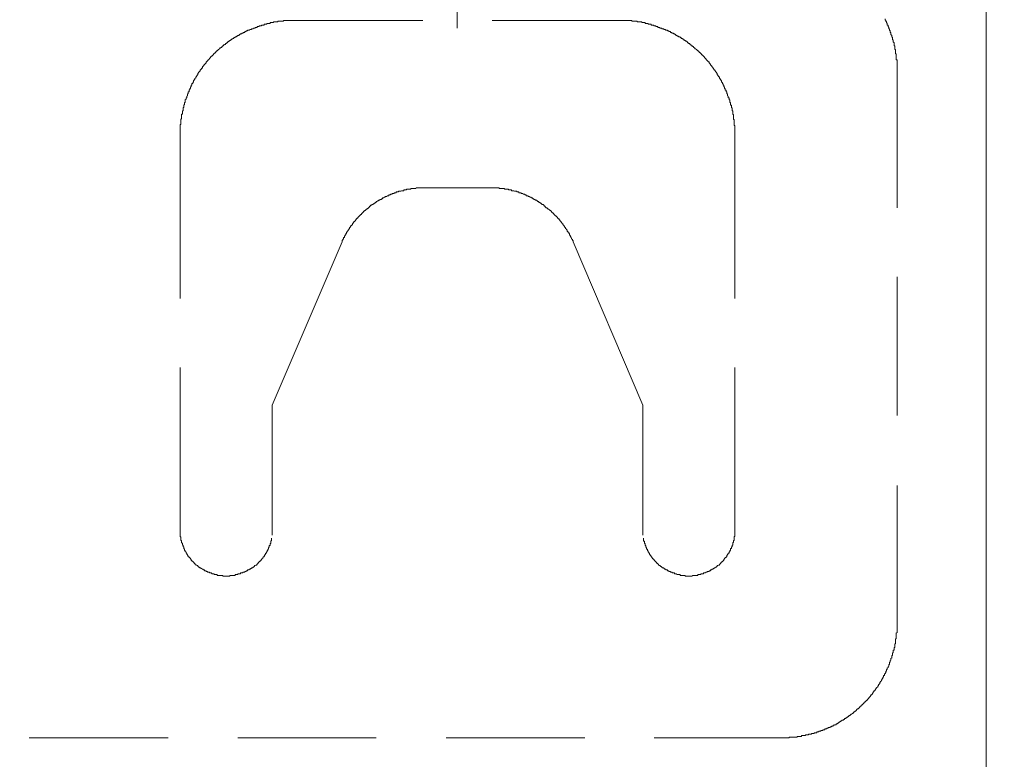
# Model space of a CAD drawing. Units: inches. Extents: x -481 to 1411, y -742 to 166.
# Drawn here: x 94 to 137, y -308 to -276 of the extents above; entities that cross this region are included whole.
import ezdxf

# ---------------------------------------------------------------- set-up
doc = ezdxf.new("R2010")
doc.units = ezdxf.units.IN
doc.header["$MEASUREMENT"] = 0
doc.layers.add('图层 1', color=7, linetype='Continuous')

msp = doc.modelspace()

# ---------------------------------------------------------------- linework, layer by layer
at = {"layer": '图层 1', "color": 7, "lineweight": 9}
for points in [[(135.837, -253.003), (135.837, -402.793)], [(112.928, -261.809), (112.928, -276.492)], [(105.919, -276.163), (105.888, -276.163), (105.854, -276.163), (105.823, -276.163), (105.785, -276.163), (105.758, -276.163), (105.727, -276.163), (105.695, -276.163), (105.661, -276.163), (105.627, -276.163), (105.596, -276.163), (105.562, -276.163), (105.531, -276.163), (105.503, -276.163), (105.472, -276.163), (105.438, -276.163), (105.404, -276.163), (105.404, -276.188), (105.373, -276.188), (105.339, -276.188), (105.305, -276.188), (105.273, -276.188), (105.246, -276.188), (105.211, -276.188), (105.18, -276.188), (105.146, -276.225), (105.115, -276.225), (105.084, -276.225), (105.05, -276.225), (105.022, -276.225), (104.988, -276.225), (104.957, -276.256), (104.92, -276.256), (104.889, -276.256), (104.858, -276.256), (104.824, -276.256), (104.824, -276.293), (104.793, -276.293), (104.762, -276.293), (104.73, -276.293), (104.696, -276.293), (104.665, -276.324), (104.634, -276.324), (104.6, -276.324), (104.569, -276.324), (104.569, -276.362), (104.535, -276.362), (104.507, -276.362), (104.47, -276.362), (104.439, -276.393), (104.408, -276.393), (104.374, -276.393), (104.343, -276.43), (104.308, -276.43), (104.277, -276.43), (104.25, -276.461), (104.215, -276.461), (104.184, -276.461), (104.184, -276.492), (104.15, -276.492), (104.119, -276.492), (104.085, -276.523), (104.054, -276.523), (104.023, -276.523), (104.023, -276.548), (103.992, -276.548), (103.958, -276.548), (103.924, -276.585), (103.893, -276.585), (103.855, -276.585), (103.855, -276.61), (103.824, -276.61), (103.793, -276.61), (103.793, -276.647), (103.769, -276.647), (103.731, -276.647), (103.731, -276.678), (103.7, -276.678), (103.663, -276.678), (103.663, -276.715), (103.632, -276.715), (103.601, -276.715), (103.601, -276.746), (103.564, -276.746), (103.536, -276.746), (103.536, -276.771), (103.502, -276.771), (103.471, -276.808), (103.437, -276.808), (103.406, -276.839), (103.371, -276.839), (103.371, -276.877), (103.34, -276.877), (103.309, -276.877), (103.309, -276.901), (103.278, -276.901), (103.247, -276.939), (103.213, -276.939), (103.213, -276.964), (103.182, -276.964), (103.145, -276.995), (103.114, -276.995), (103.114, -277.032), (103.083, -277.032), (103.052, -277.057), (103.021, -277.057), (103.021, -277.094), (102.987, -277.094), (102.987, -277.125), (102.956, -277.125), (102.925, -277.162), (102.89, -277.162), (102.89, -277.199), (102.859, -277.199), (102.859, -277.224), (102.825, -277.224), (102.797, -277.261), (102.763, -277.261), (102.763, -277.292), (102.732, -277.292), (102.732, -277.33), (102.698, -277.33), (102.698, -277.354), (102.667, -277.354), (102.633, -277.392), (102.599, -277.417), (102.571, -277.454), (102.537, -277.485), (102.506, -277.485), (102.506, -277.51), (102.475, -277.51), (102.475, -277.547), (102.444, -277.547), (102.444, -277.578), (102.41, -277.578), (102.41, -277.615), (102.375, -277.615), (102.375, -277.646), (102.344, -277.646), (102.344, -277.677), (102.316, -277.677), (102.316, -277.708), (102.282, -277.708), (102.282, -277.739), (102.248, -277.739), (102.248, -277.77), (102.217, -277.801), (102.183, -277.839), (102.149, -277.863), (102.149, -277.901), (102.118, -277.901), (102.118, -277.932), (102.09, -277.932), (102.09, -277.956), (102.056, -277.956), (102.056, -277.994), (102.025, -278.025), (101.991, -278.068), (101.96, -278.093), (101.96, -278.13), (101.929, -278.13), (101.929, -278.161), (101.894, -278.161), (101.894, -278.198), (101.894, -278.223), (101.863, -278.223), (101.863, -278.254), (101.835, -278.285), (101.798, -278.316), (101.798, -278.354), (101.767, -278.354), (101.767, -278.378), (101.733, -278.416), (101.733, -278.447), (101.702, -278.447), (101.702, -278.478), (101.702, -278.515), (101.668, -278.515), (101.668, -278.54), (101.637, -278.577), (101.637, -278.608), (101.609, -278.608), (101.609, -278.645), (101.575, -278.67), (101.575, -278.701), (101.544, -278.732), (101.544, -278.763), (101.51, -278.763), (101.51, -278.8), (101.51, -278.825), (101.479, -278.862), (101.479, -278.894), (101.445, -278.894), (101.445, -278.925), (101.445, -278.962), (101.413, -278.962), (101.413, -278.993), (101.413, -279.03), (101.382, -279.03), (101.382, -279.061), (101.382, -279.092), (101.345, -279.123), (101.345, -279.154), (101.317, -279.185), (101.317, -279.222), (101.317, -279.26), (101.283, -279.26), (101.283, -279.284), (101.283, -279.322), (101.283, -279.347), (101.252, -279.347), (101.252, -279.384), (101.252, -279.421), (101.221, -279.446), (101.221, -279.483), (101.221, -279.514), (101.187, -279.514), (101.187, -279.545), (101.187, -279.576), (101.156, -279.607), (101.156, -279.638), (101.156, -279.669), (101.156, -279.7), (101.122, -279.731), (101.122, -279.769), (101.122, -279.8), (101.094, -279.837), (101.094, -279.868), (101.094, -279.899), (101.094, -279.936), (101.06, -279.936), (101.06, -279.961), (101.06, -279.998), (101.06, -280.029), (101.06, -280.06), (101.029, -280.091), (101.029, -280.128), (101.029, -280.153), (101.029, -280.184), (101.029, -280.222), (100.998, -280.222), (100.998, -280.253), (100.998, -280.29), (100.998, -280.315), (100.998, -280.352), (100.998, -280.383), (100.998, -280.408), (100.964, -280.445), (100.964, -280.47), (100.964, -280.507), (100.964, -280.538), (100.964, -280.575), (100.964, -280.6), (100.964, -280.631), (100.964, -280.668), (100.929, -280.668), (100.929, -280.706), (100.929, -280.737), (100.929, -280.768), (100.929, -280.805), (100.929, -280.836), (100.929, -280.867), (100.929, -280.898), (100.929, -280.923), (100.929, -280.96), (100.929, -280.991), (100.929, -281.028), (100.929, -281.053), (100.929, -281.09), (100.929, -281.121), (100.929, -281.159)], [(105.919, -276.163), (111.448, -276.163)], [(114.439, -276.163), (119.947, -276.163)], [(124.961, -281.159), (124.961, -281.121), (124.961, -281.09), (124.961, -281.053), (124.961, -281.028), (124.961, -280.991), (124.961, -280.96), (124.961, -280.923), (124.961, -280.898), (124.961, -280.867), (124.961, -280.836), (124.961, -280.805), (124.961, -280.768), (124.961, -280.737), (124.961, -280.706), (124.93, -280.706), (124.93, -280.668), (124.93, -280.631), (124.93, -280.6), (124.93, -280.575), (124.93, -280.538), (124.93, -280.507), (124.93, -280.47), (124.93, -280.445), (124.896, -280.445), (124.896, -280.408), (124.896, -280.383), (124.896, -280.352), (124.896, -280.315), (124.896, -280.29), (124.896, -280.253), (124.865, -280.222), (124.865, -280.184), (124.865, -280.153), (124.865, -280.128), (124.865, -280.091), (124.834, -280.06), (124.834, -280.029), (124.834, -279.998), (124.834, -279.961), (124.803, -279.936), (124.803, -279.899), (124.803, -279.868), (124.803, -279.837), (124.766, -279.837), (124.766, -279.8), (124.766, -279.769), (124.766, -279.731), (124.735, -279.7), (124.735, -279.669), (124.735, -279.638), (124.735, -279.607), (124.704, -279.607), (124.704, -279.576), (124.704, -279.545), (124.704, -279.514), (124.673, -279.514), (124.673, -279.483), (124.673, -279.446), (124.639, -279.421), (124.639, -279.384), (124.639, -279.347), (124.605, -279.347), (124.605, -279.322), (124.605, -279.284), (124.605, -279.26), (124.577, -279.26), (124.577, -279.222), (124.577, -279.185), (124.543, -279.185), (124.543, -279.154), (124.543, -279.123), (124.512, -279.092), (124.512, -279.061), (124.512, -279.03), (124.481, -279.03), (124.481, -278.993), (124.481, -278.962), (124.449, -278.962), (124.449, -278.925), (124.415, -278.894), (124.415, -278.862), (124.381, -278.825), (124.381, -278.8), (124.381, -278.763), (124.353, -278.763), (124.353, -278.732), (124.316, -278.701), (124.316, -278.67), (124.285, -278.67), (124.285, -278.645), (124.285, -278.608), (124.254, -278.608), (124.254, -278.577), (124.223, -278.54), (124.223, -278.515), (124.189, -278.515), (124.189, -278.478), (124.189, -278.447), (124.155, -278.447), (124.155, -278.416), (124.124, -278.378), (124.124, -278.354), (124.096, -278.354), (124.096, -278.316), (124.062, -278.316), (124.062, -278.285), (124.031, -278.254), (124.031, -278.223), (124, -278.223), (124, -278.198), (123.965, -278.161), (123.965, -278.13), (123.934, -278.13), (123.934, -278.093), (123.897, -278.093), (123.897, -278.068), (123.869, -278.025), (123.838, -277.994), (123.838, -277.956), (123.804, -277.956), (123.804, -277.932), (123.773, -277.932), (123.773, -277.901), (123.739, -277.901), (123.739, -277.863), (123.708, -277.863), (123.708, -277.839), (123.674, -277.801), (123.643, -277.77), (123.643, -277.739), (123.615, -277.739), (123.615, -277.708), (123.581, -277.708), (123.581, -277.677), (123.55, -277.677), (123.55, -277.646), (123.516, -277.646), (123.516, -277.615), (123.484, -277.615), (123.484, -277.578), (123.447, -277.578), (123.447, -277.547), (123.416, -277.547), (123.416, -277.51), (123.388, -277.51), (123.388, -277.485), (123.354, -277.485), (123.323, -277.454), (123.289, -277.417), (123.258, -277.392), (123.224, -277.392), (123.224, -277.354), (123.193, -277.354), (123.193, -277.33), (123.162, -277.33), (123.162, -277.292), (123.128, -277.292), (123.128, -277.261), (123.1, -277.261), (123.066, -277.261), (123.066, -277.224), (123.035, -277.224), (123.035, -277.199), (123, -277.199), (123, -277.162), (122.966, -277.162), (122.935, -277.125), (122.907, -277.125), (122.907, -277.094), (122.873, -277.094), (122.873, -277.057), (122.839, -277.057), (122.808, -277.032), (122.777, -277.032), (122.777, -276.995), (122.743, -276.995), (122.712, -276.995), (122.712, -276.964), (122.681, -276.964), (122.681, -276.939), (122.647, -276.939), (122.616, -276.901), (122.582, -276.901), (122.582, -276.877), (122.551, -276.877), (122.519, -276.877), (122.519, -276.839), (122.485, -276.839), (122.454, -276.839), (122.454, -276.808), (122.417, -276.808), (122.386, -276.771), (122.355, -276.771), (122.355, -276.746), (122.324, -276.746), (122.293, -276.746), (122.293, -276.715), (122.259, -276.715), (122.228, -276.715), (122.228, -276.678), (122.194, -276.678), (122.163, -276.678), (122.163, -276.647), (122.132, -276.647), (122.097, -276.647), (122.097, -276.61), (122.066, -276.61), (122.032, -276.61), (122.032, -276.585), (122.001, -276.585), (121.967, -276.585), (121.936, -276.548), (121.908, -276.548), (121.874, -276.548), (121.874, -276.523), (121.843, -276.523), (121.809, -276.523), (121.778, -276.492), (121.744, -276.492), (121.713, -276.492), (121.713, -276.461), (121.679, -276.461), (121.648, -276.461), (121.617, -276.461), (121.617, -276.43), (121.582, -276.43), (121.551, -276.43), (121.517, -276.393), (121.486, -276.393), (121.455, -276.393), (121.427, -276.362), (121.393, -276.362), (121.359, -276.362), (121.328, -276.362), (121.328, -276.324), (121.294, -276.324), (121.263, -276.324), (121.229, -276.324), (121.198, -276.324), (121.198, -276.293), (121.167, -276.293), (121.132, -276.293), (121.101, -276.293), (121.07, -276.293), (121.07, -276.256), (121.036, -276.256), (121.005, -276.256), (120.971, -276.256), (120.943, -276.256), (120.909, -276.225), (120.878, -276.225), (120.847, -276.225), (120.816, -276.225), (120.779, -276.225), (120.745, -276.225), (120.714, -276.188), (120.686, -276.188), (120.652, -276.188), (120.62, -276.188), (120.589, -276.188), (120.555, -276.188), (120.524, -276.188), (120.49, -276.188), (120.49, -276.163), (120.459, -276.163), (120.428, -276.163), (120.397, -276.163), (120.363, -276.163), (120.329, -276.163), (120.298, -276.163), (120.264, -276.163), (120.233, -276.163), (120.198, -276.163), (120.171, -276.163), (120.14, -276.163), (120.105, -276.163), (120.074, -276.163), (120.04, -276.163), (120.009, -276.163), (119.978, -276.163), (119.947, -276.163)], [(131.98, -278.354), (131.98, -278.316), (131.98, -278.285), (131.98, -278.254), (131.98, -278.223), (131.98, -278.198), (131.98, -278.161), (131.98, -278.13), (131.98, -278.093), (131.98, -278.068), (131.98, -278.025), (131.98, -277.994), (131.98, -277.956), (131.98, -277.932), (131.98, -277.901), (131.98, -277.863), (131.946, -277.863), (131.946, -277.839), (131.946, -277.801), (131.946, -277.77), (131.946, -277.739), (131.946, -277.708), (131.946, -277.677), (131.946, -277.646), (131.946, -277.615), (131.912, -277.615), (131.912, -277.578), (131.912, -277.547), (131.912, -277.51), (131.912, -277.485), (131.912, -277.454), (131.912, -277.417), (131.881, -277.417), (131.881, -277.392), (131.881, -277.354), (131.881, -277.33), (131.881, -277.292), (131.881, -277.261), (131.85, -277.261), (131.85, -277.224), (131.85, -277.199), (131.85, -277.162), (131.85, -277.125), (131.816, -277.094), (131.816, -277.057), (131.816, -277.032), (131.816, -276.995), (131.782, -276.995), (131.782, -276.964), (131.782, -276.939), (131.782, -276.901), (131.751, -276.877), (131.751, -276.839), (131.751, -276.808), (131.717, -276.771), (131.717, -276.746), (131.717, -276.715), (131.717, -276.678), (131.685, -276.678), (131.685, -276.647), (131.685, -276.61), (131.654, -276.585), (131.654, -276.548), (131.654, -276.523), (131.623, -276.523), (131.623, -276.492), (131.623, -276.461), (131.592, -276.43), (131.592, -276.393), (131.592, -276.362), (131.558, -276.362), (131.558, -276.324), (131.558, -276.293), (131.527, -276.256), (131.527, -276.225), (131.493, -276.188), (131.493, -276.163), (131.465, -276.132), (131.465, -276.095)], [(131.98, -284.274), (131.98, -278.354)], [(100.929, -288.202), (100.929, -281.159)], [(124.961, -281.159), (124.961, -288.202)], [(111.644, -283.405), (111.61, -283.405), (111.582, -283.405), (111.551, -283.405), (111.517, -283.405), (111.482, -283.405), (111.448, -283.405), (111.417, -283.405), (111.383, -283.405), (111.355, -283.405), (111.324, -283.405), (111.293, -283.405), (111.259, -283.405), (111.228, -283.405), (111.194, -283.405), (111.163, -283.405), (111.132, -283.436), (111.101, -283.436), (111.064, -283.436), (111.029, -283.436), (110.998, -283.436), (110.964, -283.436), (110.933, -283.436), (110.905, -283.467), (110.871, -283.467), (110.84, -283.467), (110.806, -283.467), (110.775, -283.467), (110.741, -283.467), (110.741, -283.498), (110.71, -283.498), (110.679, -283.498), (110.642, -283.498), (110.614, -283.498), (110.614, -283.535), (110.579, -283.535), (110.548, -283.535), (110.514, -283.535), (110.483, -283.56), (110.452, -283.56), (110.418, -283.56), (110.39, -283.56), (110.39, -283.591), (110.356, -283.591), (110.325, -283.591), (110.291, -283.591), (110.291, -283.629), (110.26, -283.629), (110.229, -283.629), (110.195, -283.629), (110.195, -283.66), (110.161, -283.66), (110.13, -283.66), (110.099, -283.691), (110.067, -283.691), (110.036, -283.691), (110.036, -283.722), (110.002, -283.722), (109.971, -283.722), (109.971, -283.759), (109.937, -283.759), (109.906, -283.759), (109.875, -283.79), (109.844, -283.79), (109.813, -283.79), (109.813, -283.821), (109.776, -283.821), (109.745, -283.852), (109.711, -283.852), (109.677, -283.883), (109.649, -283.883), (109.649, -283.914), (109.618, -283.914), (109.587, -283.914), (109.587, -283.945), (109.552, -283.945), (109.521, -283.945), (109.521, -283.976), (109.487, -283.976), (109.456, -284.007), (109.422, -284.007), (109.422, -284.044), (109.394, -284.044), (109.363, -284.075), (109.329, -284.075), (109.329, -284.106), (109.295, -284.106), (109.295, -284.137), (109.261, -284.137), (109.23, -284.137), (109.23, -284.168), (109.196, -284.168), (109.168, -284.206), (109.137, -284.206), (109.137, -284.243), (109.102, -284.243), (109.102, -284.274), (109.071, -284.274), (109.071, -284.305), (109.037, -284.305), (109.037, -284.33), (109.006, -284.33), (108.975, -284.367), (108.941, -284.398), (108.913, -284.398), (108.913, -284.429), (108.876, -284.429), (108.876, -284.46), (108.845, -284.46), (108.845, -284.497), (108.811, -284.497), (108.811, -284.528), (108.78, -284.528), (108.78, -284.566), (108.749, -284.566), (108.749, -284.59), (108.718, -284.59), (108.718, -284.622), (108.687, -284.622), (108.687, -284.659), (108.653, -284.659), (108.653, -284.684), (108.622, -284.684), (108.622, -284.721), (108.587, -284.721), (108.587, -284.752), (108.556, -284.752), (108.556, -284.783), (108.525, -284.814), (108.525, -284.839), (108.494, -284.839), (108.494, -284.876), (108.46, -284.876), (108.46, -284.907), (108.423, -284.907), (108.423, -284.944), (108.395, -284.975), (108.395, -285.012), (108.364, -285.012), (108.364, -285.037), (108.33, -285.037), (108.33, -285.068), (108.299, -285.112), (108.299, -285.137), (108.268, -285.137), (108.268, -285.174), (108.234, -285.205), (108.234, -285.236), (108.206, -285.236), (108.206, -285.267), (108.172, -285.298), (108.172, -285.329), (108.141, -285.329), (108.141, -285.36), (108.141, -285.397), (108.106, -285.397), (108.106, -285.428), (108.075, -285.459), (108.075, -285.49), (108.044, -285.49), (108.044, -285.528), (108.044, -285.559), (108.007, -285.559), (108.007, -285.583), (108.007, -285.621), (107.976, -285.645), (107.976, -285.683), (107.942, -285.683), (107.942, -285.714), (107.942, -285.745)], [(114.25, -283.405), (111.644, -283.405)], [(117.949, -285.745), (117.949, -285.714), (117.918, -285.683), (117.918, -285.645), (117.887, -285.621), (117.887, -285.583), (117.853, -285.559), (117.853, -285.528), (117.822, -285.49), (117.822, -285.459), (117.791, -285.459), (117.791, -285.428), (117.791, -285.397), (117.76, -285.397), (117.76, -285.36), (117.76, -285.329), (117.729, -285.329), (117.729, -285.298), (117.691, -285.298), (117.691, -285.267), (117.691, -285.236), (117.66, -285.236), (117.66, -285.205), (117.626, -285.174), (117.626, -285.137), (117.595, -285.137), (117.595, -285.112), (117.564, -285.068), (117.564, -285.037), (117.53, -285.037), (117.53, -285.012), (117.502, -285.012), (117.502, -284.975), (117.468, -284.944), (117.468, -284.907), (117.434, -284.907), (117.434, -284.876), (117.403, -284.876), (117.403, -284.839), (117.372, -284.839), (117.372, -284.814), (117.341, -284.783), (117.341, -284.752), (117.307, -284.752), (117.307, -284.721), (117.276, -284.721), (117.276, -284.684), (117.241, -284.684), (117.241, -284.659), (117.21, -284.659), (117.21, -284.622), (117.179, -284.622), (117.179, -284.59), (117.145, -284.59), (117.145, -284.566), (117.114, -284.566), (117.114, -284.528), (117.08, -284.528), (117.08, -284.497), (117.049, -284.497), (117.049, -284.46), (117.015, -284.46), (117.015, -284.429), (116.987, -284.429), (116.987, -284.398), (116.956, -284.398), (116.922, -284.367), (116.891, -284.33), (116.857, -284.33), (116.857, -284.305), (116.823, -284.305), (116.823, -284.274), (116.788, -284.274), (116.76, -284.243), (116.729, -284.206), (116.695, -284.206), (116.695, -284.168), (116.664, -284.168), (116.664, -284.137), (116.63, -284.137), (116.599, -284.137), (116.599, -284.106), (116.565, -284.106), (116.565, -284.075), (116.534, -284.075), (116.506, -284.044), (116.472, -284.044), (116.472, -284.007), (116.441, -284.007), (116.41, -284.007), (116.41, -283.976), (116.373, -283.976), (116.373, -283.945), (116.338, -283.945), (116.307, -283.945), (116.307, -283.914), (116.28, -283.914), (116.248, -283.914), (116.248, -283.883), (116.214, -283.883), (116.18, -283.852), (116.149, -283.852), (116.118, -283.821), (116.087, -283.821), (116.053, -283.79), (116.025, -283.79), (115.991, -283.759), (115.954, -283.759), (115.923, -283.759), (115.923, -283.722), (115.892, -283.722), (115.861, -283.722), (115.861, -283.691), (115.826, -283.691), (115.799, -283.691), (115.764, -283.66), (115.733, -283.66), (115.699, -283.66), (115.699, -283.629), (115.668, -283.629), (115.637, -283.629), (115.603, -283.629), (115.603, -283.591), (115.572, -283.591), (115.541, -283.591), (115.507, -283.591), (115.507, -283.56), (115.473, -283.56), (115.442, -283.56), (115.411, -283.56), (115.38, -283.535), (115.346, -283.535), (115.311, -283.535), (115.283, -283.535), (115.283, -283.498), (115.249, -283.498), (115.218, -283.498), (115.187, -283.498), (115.15, -283.498), (115.15, -283.467), (115.119, -283.467), (115.088, -283.467), (115.057, -283.467), (115.026, -283.467), (114.995, -283.467), (114.958, -283.436), (114.927, -283.436), (114.896, -283.436), (114.855, -283.436), (114.824, -283.436), (114.796, -283.436), (114.765, -283.436), (114.731, -283.405), (114.697, -283.405), (114.666, -283.405), (114.632, -283.405), (114.598, -283.405), (114.57, -283.405), (114.539, -283.405), (114.505, -283.405), (114.474, -283.405), (114.439, -283.405), (114.408, -283.405), (114.374, -283.405), (114.343, -283.405), (114.315, -283.405), (114.281, -283.405), (114.25, -283.405)], [(107.942, -285.745), (104.92, -292.826)], [(120.971, -292.826), (117.949, -285.745)], [(131.98, -293.279), (131.98, -287.271)], [(100.929, -298.2), (100.929, -291.187)], [(124.961, -291.187), (124.961, -298.2)], [(104.92, -298.46), (104.92, -292.826)], [(120.971, -298.46), (120.971, -292.826)], [(131.98, -302.227), (131.98, -296.307)], [(100.929, -298.2), (100.929, -298.231), (100.929, -298.262), (100.929, -298.293), (100.929, -298.324), (100.929, -298.361), (100.929, -298.398), (100.929, -298.436), (100.929, -298.46), (100.929, -298.498), (100.929, -298.529), (100.964, -298.529), (100.964, -298.554), (100.964, -298.591), (100.964, -298.616), (100.964, -298.653), (100.964, -298.684), (100.998, -298.684), (100.998, -298.721), (100.998, -298.746), (100.998, -298.777), (101.029, -298.814), (101.029, -298.845), (101.029, -298.876), (101.06, -298.907), (101.06, -298.945), (101.06, -298.969), (101.094, -298.969), (101.094, -299), (101.094, -299.038), (101.122, -299.062), (101.122, -299.1), (101.156, -299.131), (101.156, -299.168), (101.187, -299.193), (101.187, -299.23), (101.221, -299.23), (101.221, -299.267), (101.221, -299.298), (101.252, -299.298), (101.252, -299.329), (101.283, -299.36), (101.283, -299.398), (101.317, -299.398), (101.317, -299.422), (101.345, -299.422), (101.345, -299.46), (101.382, -299.46), (101.382, -299.484), (101.413, -299.515), (101.413, -299.553), (101.445, -299.553), (101.445, -299.584), (101.479, -299.584), (101.479, -299.615), (101.51, -299.615), (101.51, -299.646), (101.544, -299.646), (101.544, -299.683), (101.575, -299.683), (101.575, -299.714), (101.609, -299.714), (101.609, -299.751), (101.637, -299.751), (101.668, -299.776), (101.702, -299.776), (101.702, -299.807), (101.733, -299.807), (101.733, -299.844), (101.767, -299.844), (101.767, -299.869), (101.798, -299.869), (101.835, -299.869), (101.835, -299.906), (101.863, -299.906), (101.894, -299.931), (101.929, -299.931), (101.929, -299.962), (101.96, -299.962), (101.991, -299.962), (101.991, -300), (102.025, -300), (102.056, -300), (102.056, -300.031), (102.09, -300.031), (102.118, -300.031), (102.118, -300.062), (102.149, -300.062), (102.183, -300.062), (102.217, -300.093), (102.248, -300.093), (102.282, -300.093), (102.316, -300.136), (102.344, -300.136), (102.375, -300.136), (102.41, -300.136), (102.41, -300.167), (102.444, -300.167), (102.475, -300.167), (102.506, -300.167), (102.537, -300.167), (102.537, -300.204), (102.571, -300.204), (102.599, -300.204), (102.633, -300.204), (102.667, -300.204), (102.698, -300.204), (102.732, -300.204), (102.763, -300.204), (102.797, -300.229), (102.825, -300.229), (102.859, -300.229), (102.89, -300.229), (102.925, -300.229), (102.956, -300.229), (102.987, -300.229), (103.021, -300.229), (103.052, -300.229), (103.083, -300.229), (103.083, -300.204), (103.114, -300.204), (103.145, -300.204), (103.182, -300.204), (103.213, -300.204), (103.247, -300.204), (103.278, -300.204), (103.309, -300.204), (103.309, -300.167), (103.34, -300.167), (103.371, -300.167), (103.406, -300.167), (103.437, -300.167), (103.437, -300.136), (103.471, -300.136), (103.502, -300.136), (103.536, -300.136), (103.564, -300.093), (103.601, -300.093), (103.632, -300.093), (103.663, -300.062), (103.7, -300.062), (103.731, -300.062), (103.731, -300.031), (103.769, -300.031), (103.793, -300.031), (103.793, -300), (103.824, -300), (103.855, -300), (103.855, -299.962), (103.893, -299.962), (103.924, -299.962), (103.924, -299.931), (103.958, -299.931), (103.992, -299.906), (104.023, -299.906), (104.023, -299.869), (104.054, -299.869), (104.085, -299.869), (104.085, -299.844), (104.119, -299.844), (104.119, -299.807), (104.15, -299.807), (104.15, -299.776), (104.184, -299.776), (104.215, -299.751), (104.25, -299.751), (104.25, -299.714), (104.277, -299.714), (104.277, -299.683), (104.308, -299.683), (104.308, -299.646), (104.343, -299.646), (104.343, -299.615), (104.374, -299.615), (104.374, -299.584), (104.408, -299.584), (104.408, -299.553), (104.439, -299.553), (104.439, -299.515), (104.47, -299.515), (104.47, -299.484), (104.507, -299.46), (104.507, -299.422), (104.535, -299.422), (104.535, -299.398), (104.569, -299.398), (104.569, -299.36), (104.6, -299.329), (104.6, -299.298), (104.634, -299.298), (104.634, -299.267), (104.634, -299.23), (104.665, -299.23), (104.665, -299.193), (104.696, -299.168), (104.696, -299.131), (104.73, -299.1), (104.73, -299.062), (104.762, -299.062), (104.762, -299.038), (104.762, -299), (104.793, -298.969), (104.793, -298.945), (104.793, -298.907), (104.824, -298.907), (104.824, -298.876), (104.824, -298.845), (104.824, -298.814), (104.858, -298.814), (104.858, -298.777), (104.858, -298.746), (104.858, -298.721), (104.889, -298.684), (104.889, -298.653), (104.889, -298.616), (104.889, -298.591)], [(121.005, -298.591), (121.005, -298.616), (121.005, -298.653), (121.005, -298.684), (121.005, -298.721), (121.036, -298.721), (121.036, -298.746), (121.036, -298.777), (121.036, -298.814), (121.07, -298.814), (121.07, -298.845), (121.07, -298.876), (121.07, -298.907), (121.101, -298.907), (121.101, -298.945), (121.101, -298.969), (121.132, -299), (121.132, -299.038), (121.132, -299.062), (121.167, -299.062), (121.167, -299.1), (121.167, -299.131), (121.198, -299.131), (121.198, -299.168), (121.198, -299.193), (121.229, -299.193), (121.229, -299.23), (121.263, -299.23), (121.263, -299.267), (121.263, -299.298), (121.294, -299.298), (121.294, -299.329), (121.328, -299.36), (121.328, -299.398), (121.359, -299.398), (121.359, -299.422), (121.393, -299.46), (121.393, -299.484), (121.427, -299.484), (121.427, -299.515), (121.455, -299.515), (121.455, -299.553), (121.486, -299.553), (121.486, -299.584), (121.517, -299.584), (121.517, -299.615), (121.551, -299.615), (121.551, -299.646), (121.582, -299.646), (121.582, -299.683), (121.617, -299.683), (121.617, -299.714), (121.648, -299.714), (121.648, -299.751), (121.679, -299.751), (121.679, -299.776), (121.713, -299.776), (121.744, -299.807), (121.778, -299.807), (121.778, -299.844), (121.809, -299.844), (121.809, -299.869), (121.843, -299.869), (121.874, -299.869), (121.874, -299.906), (121.908, -299.906), (121.908, -299.931), (121.936, -299.931), (121.967, -299.931), (121.967, -299.962), (122.001, -299.962), (122.032, -299.962), (122.032, -300), (122.066, -300), (122.097, -300), (122.097, -300.031), (122.132, -300.031), (122.163, -300.031), (122.163, -300.062), (122.194, -300.062), (122.228, -300.062), (122.259, -300.093), (122.293, -300.093), (122.324, -300.093), (122.355, -300.136), (122.386, -300.136), (122.417, -300.136), (122.454, -300.167), (122.485, -300.167), (122.519, -300.167), (122.551, -300.167), (122.582, -300.167), (122.582, -300.204), (122.616, -300.204), (122.647, -300.204), (122.681, -300.204), (122.712, -300.204), (122.743, -300.204), (122.777, -300.204), (122.808, -300.204), (122.808, -300.229), (122.839, -300.229), (122.873, -300.229), (122.907, -300.229), (122.935, -300.229), (122.966, -300.229), (123, -300.229), (123.035, -300.229), (123.066, -300.229), (123.1, -300.229), (123.128, -300.204), (123.162, -300.204), (123.193, -300.204), (123.224, -300.204), (123.258, -300.204), (123.289, -300.204), (123.323, -300.204), (123.354, -300.204), (123.354, -300.167), (123.388, -300.167), (123.416, -300.167), (123.447, -300.167), (123.484, -300.167), (123.484, -300.136), (123.516, -300.136), (123.55, -300.136), (123.581, -300.136), (123.615, -300.093), (123.643, -300.093), (123.674, -300.093), (123.708, -300.062), (123.739, -300.062), (123.773, -300.031), (123.804, -300.031), (123.838, -300.031), (123.838, -300), (123.869, -300), (123.897, -300), (123.897, -299.962), (123.934, -299.962), (123.965, -299.962), (123.965, -299.931), (124, -299.931), (124.031, -299.906), (124.062, -299.906), (124.062, -299.869), (124.096, -299.869), (124.124, -299.844), (124.155, -299.844), (124.155, -299.807), (124.189, -299.807), (124.189, -299.776), (124.223, -299.776), (124.254, -299.751), (124.285, -299.751), (124.285, -299.714), (124.316, -299.714), (124.316, -299.683), (124.353, -299.683), (124.353, -299.646), (124.381, -299.646), (124.381, -299.615), (124.415, -299.615), (124.415, -299.584), (124.449, -299.584), (124.449, -299.553), (124.481, -299.553), (124.481, -299.515), (124.512, -299.484), (124.512, -299.46), (124.543, -299.46), (124.543, -299.422), (124.577, -299.422), (124.577, -299.398), (124.605, -299.398), (124.605, -299.36), (124.605, -299.329), (124.639, -299.329), (124.639, -299.298), (124.673, -299.267), (124.673, -299.23), (124.704, -299.23), (124.704, -299.193), (124.735, -299.168), (124.735, -299.131), (124.766, -299.1), (124.766, -299.062), (124.766, -299.038), (124.803, -299.038), (124.803, -299), (124.803, -298.969), (124.834, -298.969), (124.834, -298.945), (124.834, -298.907), (124.865, -298.876), (124.865, -298.845), (124.865, -298.814), (124.865, -298.777), (124.896, -298.777), (124.896, -298.746), (124.896, -298.721), (124.896, -298.684), (124.93, -298.684), (124.93, -298.653), (124.93, -298.616), (124.93, -298.591), (124.93, -298.554), (124.93, -298.529), (124.961, -298.498), (124.961, -298.46), (124.961, -298.436), (124.961, -298.398), (124.961, -298.361), (124.961, -298.324), (124.961, -298.293), (124.961, -298.262), (124.961, -298.231), (124.961, -298.2)], [(126.96, -307.242), (126.994, -307.242), (127.028, -307.242), (127.059, -307.242), (127.087, -307.242), (127.121, -307.242), (127.152, -307.242), (127.186, -307.242), (127.217, -307.242), (127.251, -307.242), (127.282, -307.242), (127.31, -307.242), (127.31, -307.204), (127.341, -307.204), (127.376, -307.204), (127.407, -307.204), (127.444, -307.204), (127.478, -307.204), (127.509, -307.204), (127.54, -307.204), (127.568, -307.204), (127.602, -307.204), (127.633, -307.204), (127.667, -307.173), (127.698, -307.173), (127.732, -307.173), (127.763, -307.173), (127.791, -307.173), (127.825, -307.173), (127.856, -307.136), (127.894, -307.136), (127.925, -307.136), (127.959, -307.136), (127.99, -307.136), (128.021, -307.136), (128.021, -307.105), (128.052, -307.105), (128.083, -307.105), (128.117, -307.105), (128.148, -307.105), (128.148, -307.08), (128.179, -307.08), (128.213, -307.08), (128.244, -307.08), (128.278, -307.08), (128.278, -307.043), (128.306, -307.043), (128.344, -307.043), (128.375, -307.043), (128.406, -307.012), (128.437, -307.012), (128.471, -307.012), (128.505, -307.012), (128.505, -306.975), (128.533, -306.975), (128.567, -306.975), (128.598, -306.975), (128.598, -306.95), (128.629, -306.95), (128.66, -306.95), (128.694, -306.913), (128.728, -306.913), (128.763, -306.913), (128.763, -306.882), (128.79, -306.882), (128.825, -306.882), (128.856, -306.882), (128.856, -306.845), (128.887, -306.845), (128.921, -306.845), (128.955, -306.82), (128.986, -306.82), (129.014, -306.789), (129.048, -306.789), (129.079, -306.789), (129.079, -306.758), (129.11, -306.758), (129.144, -306.758), (129.144, -306.727), (129.175, -306.727), (129.212, -306.727), (129.212, -306.689), (129.243, -306.689), (129.271, -306.689), (129.271, -306.665), (129.306, -306.665), (129.337, -306.665), (129.337, -306.627), (129.371, -306.627), (129.402, -306.627), (129.402, -306.596), (129.436, -306.596), (129.467, -306.559), (129.495, -306.559), (129.495, -306.534), (129.529, -306.534), (129.56, -306.503), (129.594, -306.503), (129.594, -306.466), (129.625, -306.466), (129.662, -306.466), (129.662, -306.435), (129.693, -306.435), (129.724, -306.404), (129.759, -306.404), (129.759, -306.373), (129.786, -306.373), (129.821, -306.336), (129.852, -306.336), (129.852, -306.311), (129.886, -306.311), (129.886, -306.274), (129.917, -306.274), (129.948, -306.274), (129.948, -306.236), (129.985, -306.236), (129.985, -306.212), (130.013, -306.212), (130.047, -306.174), (130.081, -306.174), (130.081, -306.143), (130.112, -306.143), (130.112, -306.106), (130.146, -306.106), (130.146, -306.081), (130.177, -306.081), (130.212, -306.05), (130.243, -306.013), (130.274, -305.982), (130.305, -305.982), (130.305, -305.951), (130.336, -305.951), (130.336, -305.92), (130.367, -305.92), (130.367, -305.883), (130.401, -305.883), (130.401, -305.858), (130.432, -305.858), (130.432, -305.827), (130.466, -305.827), (130.466, -305.79), (130.497, -305.79), (130.497, -305.765), (130.528, -305.765), (130.528, -305.728), (130.562, -305.728), (130.562, -305.696), (130.593, -305.696), (130.593, -305.659), (130.627, -305.659), (130.627, -305.634), (130.658, -305.634), (130.658, -305.597), (130.693, -305.597), (130.693, -305.566), (130.727, -305.566), (130.727, -305.535), (130.755, -305.535), (130.755, -305.504), (130.786, -305.473), (130.817, -305.442), (130.851, -305.405), (130.851, -305.368), (130.882, -305.368), (130.882, -305.343), (130.916, -305.343), (130.916, -305.312), (130.947, -305.274), (130.947, -305.243), (130.978, -305.243), (130.978, -305.206), (131.012, -305.206), (131.012, -305.181), (131.043, -305.144), (131.043, -305.113), (131.077, -305.113), (131.077, -305.088), (131.108, -305.051), (131.142, -305.02), (131.142, -304.989), (131.173, -304.989), (131.173, -304.958), (131.173, -304.921), (131.205, -304.921), (131.205, -304.896), (131.236, -304.896), (131.236, -304.865), (131.236, -304.828), (131.267, -304.828), (131.267, -304.797), (131.301, -304.759), (131.301, -304.735), (131.332, -304.697), (131.332, -304.666), (131.366, -304.666), (131.366, -304.635), (131.366, -304.604), (131.397, -304.604), (131.397, -304.579), (131.397, -304.536), (131.431, -304.536), (131.431, -304.505), (131.431, -304.468), (131.465, -304.468), (131.465, -304.443), (131.493, -304.406), (131.493, -304.375), (131.493, -304.344), (131.527, -304.344), (131.527, -304.313), (131.527, -304.282), (131.558, -304.282), (131.558, -304.244), (131.558, -304.219), (131.592, -304.182), (131.592, -304.151), (131.623, -304.126), (131.623, -304.089), (131.623, -304.058), (131.654, -304.058), (131.654, -304.021), (131.654, -303.996), (131.654, -303.959), (131.685, -303.959), (131.685, -303.928), (131.685, -303.891), (131.717, -303.866), (131.717, -303.835), (131.717, -303.797), (131.751, -303.773), (131.751, -303.735), (131.751, -303.704), (131.751, -303.667), (131.782, -303.667), (131.782, -303.636), (131.782, -303.605), (131.782, -303.574), (131.816, -303.543), (131.816, -303.506), (131.816, -303.475), (131.816, -303.438), (131.85, -303.438), (131.85, -303.413), (131.85, -303.382), (131.85, -303.344), (131.85, -303.32), (131.881, -303.32), (131.881, -303.282), (131.881, -303.258), (131.881, -303.22), (131.881, -303.189), (131.881, -303.158), (131.912, -303.158), (131.912, -303.127), (131.912, -303.096), (131.912, -303.059), (131.912, -303.028), (131.912, -302.991), (131.912, -302.966), (131.946, -302.929), (131.946, -302.904), (131.946, -302.873), (131.946, -302.836), (131.946, -302.811), (131.946, -302.767), (131.946, -302.736), (131.946, -302.699), (131.98, -302.674), (131.98, -302.643), (131.98, -302.606), (131.98, -302.575), (131.98, -302.544), (131.98, -302.513), (131.98, -302.476), (131.98, -302.451), (131.98, -302.42), (131.98, -302.389), (131.98, -302.358), (131.98, -302.321), (131.98, -302.289), (131.98, -302.252), (131.98, -302.227)], [(94.401, -307.242), (100.414, -307.242)], [(103.437, -307.242), (109.422, -307.242)], [(112.447, -307.242), (118.464, -307.242)], [(121.455, -307.242), (126.96, -307.242)]]:
    msp.add_lwpolyline(points, dxfattribs=at)
for points in [[(-118.186, -89.572), (-118.186, -92.315), (-118.186, -162.019), (-118.186, -162.019), (-118.186, -162.019), (-118.698, -167.462), (-113.612, -167.462), (-108.523, -167.462), (162.954, -167.462), (162.954, -167.462), (162.954, -167.462), (171.136, -167.394), (171.136, -175.653), (171.136, -183.901), (171.136, -436.689), (171.136, -436.689), (171.136, -436.689), (170.664, -451.887), (149.186, -451.887), (127.698, -451.887), (118.352, -452.743), (118.352, -435.497), (118.352, -435.497), (118.352, -407.652), (118.352, -407.652)], [(-124.056, -92.421), (-124.056, -94.32), (-124.056, -161.976), (-124.056, -161.976), (-124.056, -161.976), (-124.742, -173.587), (-114.931, -173.587), (-105.119, -173.587), (160.93, -173.587), (160.93, -173.587), (160.93, -173.587), (165.544, -174.685), (165.544, -178.21), (165.544, -181.741), (165.544, -436.068), (165.544, -436.068), (165.544, -436.068), (165.811, -447.289), (145.549, -447.289), (125.281, -447.289), (123.447, -443.025), (123.447, -438.954), (123.447, -434.871), (123.447, -406.771), (123.447, -406.771)]]:
    msp.add_open_spline(points, degree=3, knots=[0, 0, 0, 0, 1, 1, 1, 2, 2, 2, 3, 3, 3, 4, 4, 4, 5, 5, 5, 6, 6, 6, 7, 7, 7, 8, 8, 8, 8], dxfattribs=at)

doc.saveas('drawing.dxf')
